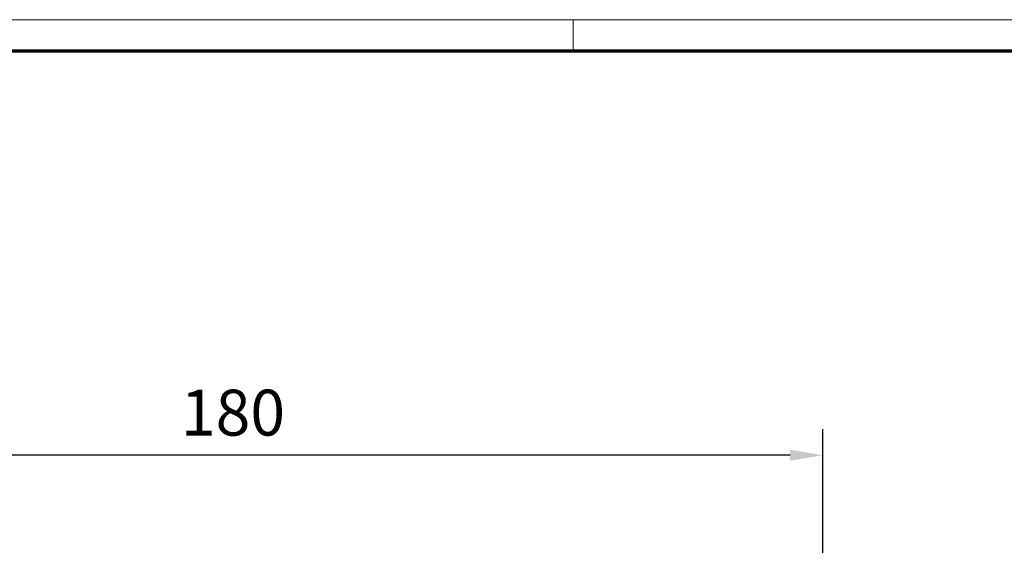
# Model space of a CAD drawing. Units: millimetres. Extents: x -8 to 1180, y -7 to 5537.
# Drawn here: x 226 to 376, y 1695 to 1775 of the extents above; entities that cross this region are included whole.
import ezdxf

# ---------------------------------------------------------------- set-up
doc = ezdxf.new("R2010")
doc.units = ezdxf.units.MM
doc.layers.add('01_ZRahmen', color=7, linetype='Continuous')
doc.layers.add('Mass', color=7, linetype='Continuous')
doc.styles.add('Bemassungstext (DORMA)', font='isocpeur.ttf')
doc.dimstyles.new('DORMA_M', dxfattribs={"dimtxt": 3.5, "dimasz": 2.5, "dimexe": 2, "dimexo": 0, "dimgap": 1.5, "dimtad": 1, "dimdec": 8, "dimtxsty": 'Bemassungstext (DORMA)', "dimcen": 0.1, "dimclrt": 256, "dimadec": 8, "dimazin": 2, "dimtfac": 1, "dimtdec": 8, "dimtmove": 0, "dimatfit": 3, "dimfxl": 1, "dimtolj": 1, "dimarcsym": 0})

# ---------------------------------------------------------------- blocks, each defined once
blk = doc.blocks.new('DIN A0_ZRahmen')
at = {"layer": '01_ZRahmen', "color": 1, "lineweight": 20}
blk.add_line((318.8, 840.6), (318.8, 835.8), dxfattribs=at)
blk.add_lwpolyline([(1188.6, 0), (1188.6, 840.6), (0, 840.6), (0, 0)], close=True, dxfattribs=at)
at = {"layer": '01_ZRahmen', "lineweight": 70}
blk.add_lwpolyline([(1183.8, 4.8), (1183.8, 835.8), (19.8, 835.8), (19.8, 4.8)], close=True, dxfattribs=at)
blk = doc.blocks.new('*D112')
at = {"layer": 'Mass', "color": 0, "lineweight": -2, "transparency": 16777216}
for p, q in [((168.74, 1648.75), (168.74, 1712.37)), ((348.74, 1671.5), (348.74, 1712.37)), ((343.74, 1708.37), (173.74, 1708.37))]:
    blk.add_line(p, q, dxfattribs=at)
at = {"layer": 'Mass', "color": 0, "transparency": 16777216}
for points in [[(173.74, 1709.21), (173.74, 1707.54), (168.74, 1708.37)], [(343.74, 1709.21), (343.74, 1707.54), (348.74, 1708.37)]]:
    blk.add_solid(points, dxfattribs=at)
at = {"layer": 'Mass', "transparency": 16777216, "insert": (258.74, 1714.87), "char_height": 7, "attachment_point": 5, "style": 'Bemassungstext (DORMA)'}
blk.add_mtext('\\A1;180', dxfattribs=at)

msp = doc.modelspace()

# ---------------------------------------------------------------- block references
at = {"layer": '01_ZRahmen'}
msp.add_blockref('DIN A0_ZRahmen', (-8.13812248, 934.17051713), dxfattribs=at)

# ---------------------------------------------------------------- dimensions: what is measured, and where the dimension line sits
at = {"layer": 'Mass'}
dim = msp.add_linear_dim(base=(168.74285804, 1708.37197245), p1=(348.74285409, 1671.50055501), p2=(168.74285804, 1648.7506989), dimstyle='DORMA_M', override={"dimdec": 0}, dxfattribs=at)
dim.commit()
dim.dimension.update_dxf_attribs({"geometry": '*D112', "text_midpoint": (258.74285606, 1708.37197245), "dimtype": 160})

doc.saveas('drawing.dxf')
